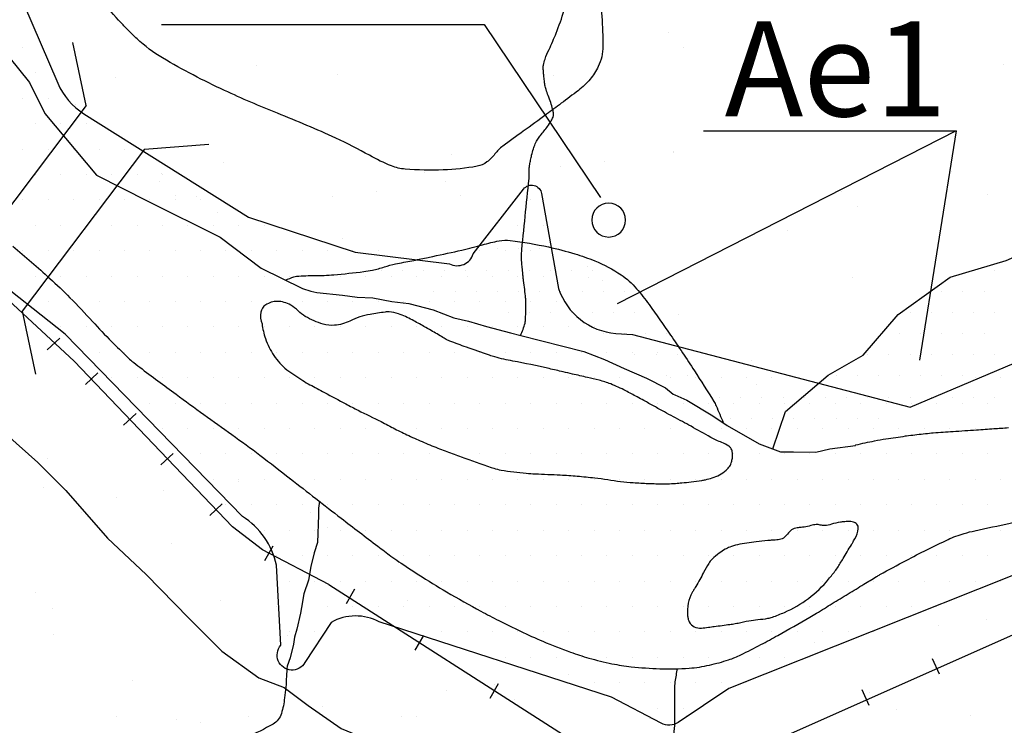
# Model space of a CAD drawing. Units: metres. Extents: x 248 to 1089, y -35862 to 8410.
# Drawn here: x 407 to 436, y 8240 to 8261 of the extents above; entities that cross this region are included whole.
import ezdxf
from ezdxf.enums import TextEntityAlignment as Align

# ---------------------------------------------------------------- set-up
doc = ezdxf.new("R2010")
doc.units = ezdxf.units.M
doc.header["$MEASUREMENT"] = 0
for name, color, linetype, lineweight in [('AFLUENTES', 1, 'Continuous', 0), ('ARINUN', 1, 'Continuous', 0), ('CAIXA', 1, 'Continuous', 0), ('COORDENADAS', 1, 'Continuous', 0), ('ESTR-FERRO', 1, 'Continuous', 0), ('FORMATO', 1, 'Continuous', 0), ('HACHURA', 1, 'Continuous', 0), ('MC', 1, 'Continuous', 0), ('PONTE', 1, 'Continuous', 0), ('RIODOCE', 1, 'Continuous', 0), ('RODOPAVI', 1, 'Continuous', 0), ('TX02', 1, 'Continuous', 0)]:
    doc.layers.add(name, color=color, linetype=linetype, lineweight=lineweight)
doc.styles.add('Style-WORKING', font='WORKING.shx')

msp = doc.modelspace()

# ---------------------------------------------------------------- linework, layer by layer
at = {"layer": 'AFLUENTES', "color": 4, "linetype": 'Continuous', "lineweight": -3, "flags": 128}
for points in [[(421.616, 8251.821, 0.050272), (421.755, 8252.183, 0.021782), (421.768, 8252.322), (421.768, 8252.322, 0.000845), (421.778, 8252.554, 0.009163), (421.778, 8252.575, 0.004898), (421.778, 8252.774, 0.009471), (421.774, 8252.876, 0.000685), (421.773, 8252.895, 0.005144), (421.773, 8252.898, 0.00903), (421.77, 8252.925, 0.000993), (421.742, 8253.176, 0.001207), (421.71, 8253.443, -0.002559), (421.695, 8253.569, -0.002156), (421.684, 8253.68, -0.001269), (421.665, 8253.87, -0.000966), (421.659, 8253.932, -0.001365), (421.655, 8253.975, -0.007137), (421.652, 8254.014, -0.003113), (421.648, 8254.101, -0.006688), (421.644, 8254.213), (421.644, 8254.213, -0.000333), (421.871, 8256.451), (421.871, 8256.451, -0.003721), (421.871, 8256.57, -0.005029), (421.873, 8256.658, -0.007313), (421.877, 8256.747, -0.013513), (421.882, 8256.795, -0.003726), (421.883, 8256.81, -0.002242), (421.887, 8256.834, -0.009852), (421.892, 8256.867, -0.002476), (421.917, 8256.999, -0.014989), (421.948, 8257.142, -0.011247), (422.001, 8257.329, -0.024949), (422.053, 8257.475, -0.041601), (422.095, 8257.557, -0.012197), (422.135, 8257.618, -0.006549), (422.214, 8257.728, -0.011839), (422.314, 8257.857, 0.011119), (422.42, 8257.994, 0.025296), (422.528, 8258.156, 0.041698), (422.579, 8258.262, 0.02325), (422.593, 8258.301, 0.050516), (422.596, 8258.32, 0.039032), (422.596, 8258.345, 0.021096), (422.59, 8258.391, 0.021918), (422.566, 8258.506, 0.013158), (422.512, 8258.695, 0.016403), (422.437, 8258.906, -0.020033), (422.378, 8259.08, -0.007524), (422.341, 8259.208, -0.031742), (422.335, 8259.239, -0.002873), (422.331, 8259.272, -0.003432), (422.327, 8259.298, -0.00125), (422.319, 8259.38, -0.001285), (422.311, 8259.459, -0.003351), (422.306, 8259.511, -0.001272), (422.294, 8259.649, -0.00902), (422.292, 8259.685, -0.005637), (422.29, 8259.742, -0.06264), (422.296, 8259.802, -0.02056), (422.345, 8259.979, -0.036742), (422.462, 8260.268, 0.021944), (422.672, 8260.746, 0.013814), (422.91, 8261.416, 0.05795)], [(415.681, 8246.931), (415.657, 8246.719), (415.657, 8246.517), (415.623, 8245.707), (415.522, 8245.404), (415.421, 8244.999), (415.353, 8244.594), (415.218, 8244.19), (415.151, 8243.785), (415.117, 8243.616), (415.016, 8243.144), (414.948, 8242.908), (414.915, 8242.706), (414.813, 8242.301), (414.727, 8242.056), (414.727, 8242.056, -0.001861), (414.704, 8241.749), (414.704, 8241.749, -0.032667), (414.65, 8241.122, -0.043569), (414.557, 8240.658, -0.195429), (414.309, 8240.345, -0.043714), (412.74, 8239.632, -0.103089)], [(424.628, 8238.391, -0.000003), (424.511, 8238.274)], [(426.249, 8241.985, 0.018113), (426.182, 8241.592, 0.033183), (426.167, 8241.374), (426.167, 8241.374), (426.167, 8240.861), (426.167, 8240.395), (426.167, 8240.395, -0.045037), (426.135, 8240.033, -0.102058)]]:
    msp.add_lwpolyline(points, format="xyb", dxfattribs=at)
at = {"layer": 'ARINUN', "color": 3, "linetype": 'Continuous', "lineweight": -3, "ltscale": 7, "flags": 128}
for points in [[(398.108, 8289.609), (400.211, 8285.903), (400.411, 8282.903), (399.811, 8275.203), (406.692, 8262.2), (407.95, 8259.268), (407.95, 8259.268, 0.152492), (408.725, 8258.362), (408.725, 8258.362), (413.585, 8255.313), (416.731, 8254.281)], [(416.731, 8254.281), (419.523, 8253.933), (419.523, 8253.933, 0.463159), (420.225, 8254.231), (420.225, 8254.231), (421.711, 8256.143), (421.711, 8256.143, -0.649567), (422.243, 8256.011), (422.243, 8256.011), (422.744, 8253.204), (422.744, 8253.204, 0.300785), (424.435, 8251.88), (424.435, 8251.88), (424.925, 8251.846)], [(436.184, 8244.745), (427.777, 8241.392), (426.28, 8240.395), (426.28, 8240.395, -0.274154), (425.771, 8240.368), (425.771, 8240.368), (424.303, 8241.138), (417.446, 8243.36), (417.446, 8243.36, 0.261296), (416.029, 8243.346), (416.029, 8243.346), (415.252, 8242.166), (415.252, 8242.166, -1.118822), (414.543, 8242.672), (414.543, 8242.672), (414.408, 8245.033), (414.408, 8245.033, 0.205528), (413.405, 8246.474), (413.405, 8246.474), (408.17, 8251.861), (405.846, 8253.685)]]:
    msp.add_lwpolyline(points, format="xyb", dxfattribs=at)
msp.add_lwpolyline([(424.925, 8251.846), (433.124, 8249.703), (440.997, 8253.034)], dxfattribs=at)
at = {"layer": 'CAIXA', "color": 7, "linetype": 'Continuous', "lineweight": -3}
msp.add_line((434.487, 8257.86), (433.407, 8251.089), dxfattribs=at)
for points in [[(411.017, 8261), (420.543, 8261), (423.98, 8255.897)], [(427.024, 8257.86), (434.487, 8257.86), (424.471, 8252.757)]]:
    msp.add_lwpolyline(points, dxfattribs=at)
at = {"layer": 'COORDENADAS', "color": 7, "linetype": 'Continuous', "lineweight": -3}
for p, q in [((407.641, 8251.4), (408.01, 8251.74)), ((408.767, 8250.372), (409.136, 8250.712)), ((409.893, 8249.174), (410.262, 8249.514)), ((410.995, 8247.999), (411.364, 8248.339)), ((412.44, 8246.507), (412.809, 8246.847)), ((414.065, 8245.175), (414.314, 8245.609)), ((416.48, 8243.901), (416.729, 8244.335)), ((418.51, 8242.528), (418.759, 8242.962)), ((433.995, 8241.819), (433.789, 8242.275)), ((420.719, 8241.114), (420.968, 8241.548)), ((431.918, 8240.898), (431.712, 8241.353))]:
    msp.add_line(p, q, dxfattribs=at)
msp.add_lwpolyline([(415.953, 8244.462), (413.998, 8245.494), (413.111, 8246.173), (408.431, 8251.059), (405.521, 8253.759), (403.234, 8256.564), (400.947, 8259.472), (400.115, 8261.342), (399.076, 8262.485), (398.296, 8264.666)], dxfattribs=at)
at = {"layer": 'ESTR-FERRO', "color": 7, "linetype": 'Continuous', "lineweight": -3}
msp.add_line((415.953, 8244.462), (422.993, 8239.955), dxfattribs=at)
at = {"layer": 'ESTR-FERRO', "color": 7, "linetype": 'Continuous', "lineweight": -3, "flags": 128}
msp.add_lwpolyline([(429.335, 8239.952), (447.634, 8248.077), (447.634, 8248.077, -0.097616), (451.465, 8249.876), (451.465, 8249.876), (455.737, 8250.297), (459.059, 8249.876), (459.059, 8249.876, -0.391774), (462.804, 8246.768), (462.804, 8246.768), (462.418, 8236.509), (463.678, 8230.131), (474.432, 8212.946)], format="xyb", dxfattribs=at)
at = {"layer": 'HACHURA', "color": 7, "linetype": 'Continuous', "lineweight": -3}
for p, q in [((425.984, 8260.755), (425.984, 8260.755)), ((426.445, 8260.332), (426.445, 8260.332)), ((435.9, 8259.808), (435.9, 8259.808)), ((413.835, 8259.776), (413.835, 8259.776)), ((416.208, 8259.512), (416.208, 8259.512)), ((409.664, 8259.429), (409.664, 8259.429)), ((422.603, 8259.481), (422.603, 8259.481)), ((408.465, 8258.646), (408.465, 8258.646)), ((426.133, 8257.252), (426.133, 8257.252)), ((426.137, 8257.236), (426.137, 8257.236)), ((412.836, 8256.925), (412.836, 8256.925)), ((419.589, 8257.168), (419.589, 8257.168)), ((424.105, 8256.969), (424.105, 8256.969)), ((411.005, 8256.605), (411.005, 8256.605)), ((418.79, 8256.619), (418.79, 8256.619)), ((422.804, 8256.798), (422.804, 8256.798)), ((434.361, 8256.648), (434.361, 8256.648)), ((410.953, 8256.366), (410.953, 8256.366)), ((419.408, 8256.351), (419.408, 8256.351)), ((417.376, 8256.083), (417.376, 8256.083)), ((431.108, 8256.059), (431.108, 8256.059)), ((411.414, 8255.944), (411.414, 8255.944)), ((412.059, 8255.934), (412.059, 8255.934)), ((416.074, 8255.912), (416.074, 8255.912)), ((419.844, 8255.948), (419.844, 8255.948)), ((435.415, 8255.976), (435.415, 8255.976)), ((412.679, 8255.465), (412.679, 8255.465)), ((431.569, 8255.637), (431.569, 8255.637)), ((429.513, 8254.908), (429.513, 8254.908)), ((416.366, 8254.695), (416.366, 8254.695)), ((420.312, 8254.375), (420.312, 8254.375)), ((420.938, 8254.375), (420.938, 8254.375)), ((421.562, 8254.375), (421.562, 8254.375)), ((422.188, 8254.375), (422.188, 8254.375)), ((417.5, 8253.75), (417.5, 8253.75)), ((418.125, 8253.75), (418.125, 8253.75)), ((418.75, 8253.75), (418.75, 8253.75)), ((419.375, 8253.75), (419.375, 8253.75)), ((420, 8253.75), (420, 8253.75)), ((420.625, 8253.75), (420.625, 8253.75)), ((421.25, 8253.75), (421.25, 8253.75)), ((421.875, 8253.75), (421.875, 8253.75)), ((422.5, 8253.75), (422.5, 8253.75)), ((423.125, 8253.75), (423.125, 8253.75)), ((423.593, 8253.865), (423.593, 8253.865)), ((423.75, 8253.75), (423.75, 8253.75)), ((435.625, 8253.75), (435.625, 8253.75)), ((423.639, 8253.53), (423.639, 8253.53)), ((424.053, 8253.443), (424.053, 8253.443)), ((431.425, 8253.544), (431.425, 8253.544)), ((419.062, 8253.125), (419.062, 8253.125)), ((419.688, 8253.125), (419.688, 8253.125)), ((420.312, 8253.125), (420.312, 8253.125)), ((420.938, 8253.125), (420.938, 8253.125)), ((421.562, 8253.125), (421.562, 8253.125)), ((422.188, 8253.125), (422.188, 8253.125)), ((422.812, 8253.125), (422.812, 8253.125)), ((423.438, 8253.125), (423.438, 8253.125)), ((424.062, 8253.125), (424.062, 8253.125)), ((424.688, 8253.125), (424.688, 8253.125)), ((434.062, 8253.125), (434.062, 8253.125)), ((434.688, 8253.125), (434.688, 8253.125)), ((435.312, 8253.125), (435.312, 8253.125)), ((421.25, 8252.5), (421.25, 8252.5)), ((421.875, 8252.5), (421.875, 8252.5)), ((422.5, 8252.5), (422.5, 8252.5)), ((423.125, 8252.5), (423.125, 8252.5)), ((423.75, 8252.5), (423.75, 8252.5)), ((424.375, 8252.5), (424.375, 8252.5)), ((425, 8252.5), (425, 8252.5)), ((426.29, 8252.435), (426.29, 8252.435)), ((433.125, 8252.5), (433.125, 8252.5)), ((433.75, 8252.5), (433.75, 8252.5)), ((434.375, 8252.5), (434.375, 8252.5)), ((435, 8252.5), (435, 8252.5)), ((435.625, 8252.5), (435.625, 8252.5)), ((424.062, 8251.875), (424.062, 8251.875)), ((424.688, 8251.875), (424.688, 8251.875)), ((425.312, 8251.875), (425.312, 8251.875)), ((425.938, 8251.875), (425.938, 8251.875)), ((432.812, 8251.875), (432.812, 8251.875)), ((433.438, 8251.875), (433.438, 8251.875)), ((434.062, 8251.875), (434.062, 8251.875)), ((434.688, 8251.875), (434.688, 8251.875)), ((435.312, 8251.875), (435.312, 8251.875)), ((425, 8251.25), (425, 8251.25)), ((425.625, 8251.25), (425.625, 8251.25)), ((426.25, 8251.25), (426.25, 8251.25)), ((428.442, 8251.067), (428.442, 8251.067)), ((431.875, 8251.25), (431.875, 8251.25)), ((432.5, 8251.25), (432.5, 8251.25)), ((433.125, 8251.25), (433.125, 8251.25)), ((433.75, 8251.25), (433.75, 8251.25)), ((434.375, 8251.25), (434.375, 8251.25)), ((435, 8251.25), (435, 8251.25)), ((435.625, 8251.25), (435.625, 8251.25)), ((425.938, 8250.625), (425.938, 8250.625)), ((426.562, 8250.625), (426.562, 8250.625)), ((430.938, 8250.625), (430.938, 8250.625)), ((431.562, 8250.625), (431.562, 8250.625)), ((432.188, 8250.625), (432.188, 8250.625)), ((432.812, 8250.625), (432.812, 8250.625)), ((433.438, 8250.625), (433.438, 8250.625)), ((434.062, 8250.625), (434.062, 8250.625)), ((434.688, 8250.625), (434.688, 8250.625)), ((435.312, 8250.625), (435.312, 8250.625)), ((428.594, 8250.373), (428.594, 8250.373)), ((427.5, 8250), (427.5, 8250)), ((428.125, 8250), (428.125, 8250)), ((428.75, 8250), (428.75, 8250)), ((429.375, 8250), (429.375, 8250)), ((430, 8250), (430, 8250)), ((430.625, 8250), (430.625, 8250)), ((431.25, 8250), (431.25, 8250)), ((431.875, 8250), (431.875, 8250)), ((432.5, 8250), (432.5, 8250)), ((433.125, 8250), (433.125, 8250)), ((433.75, 8250), (433.75, 8250)), ((434.375, 8250), (434.375, 8250)), ((435, 8250), (435, 8250)), ((435.625, 8250), (435.625, 8250)), ((427.812, 8249.375), (427.812, 8249.375)), ((428.438, 8249.375), (428.438, 8249.375)), ((429.062, 8249.375), (429.062, 8249.375)), ((429.688, 8249.375), (429.688, 8249.375)), ((430.312, 8249.375), (430.312, 8249.375)), ((430.938, 8249.375), (430.938, 8249.375)), ((431.562, 8249.375), (431.562, 8249.375)), ((432.188, 8249.375), (432.188, 8249.375)), ((407.645, 8248.201), (407.645, 8248.201)), ((407.519, 8247.329), (407.519, 8247.329)), ((413.277, 8247.517), (413.277, 8247.517)), ((409.676, 8247.043), (409.676, 8247.043)), ((411.082, 8247.228), (411.082, 8247.228)), ((408.657, 8246.603), (408.657, 8246.603)), ((415.421, 8246.598), (415.421, 8246.598)), ((415.919, 8246.142), (415.919, 8246.142)), ((411.296, 8245.67), (411.296, 8245.67)), ((407.305, 8244.228), (407.305, 8244.228)), ((412.756, 8243.992), (412.756, 8243.992)), ((418.268, 8243.989), (418.268, 8243.989)), ((407.802, 8243.772), (407.802, 8243.772)), ((433.969, 8243.25), (433.969, 8243.25)), ((435.375, 8243.435), (435.375, 8243.435)), ((407.815, 8242.999), (407.815, 8242.999)), ((414.722, 8242.966), (414.722, 8242.966)), ((430.302, 8242.768), (430.302, 8242.768)), ((423.034, 8241.811), (423.034, 8241.811)), ((410.151, 8241.62), (410.151, 8241.62)), ((420.839, 8241.522), (420.839, 8241.522)), ((420.955, 8241.527), (420.955, 8241.527)), ((419.434, 8241.337), (419.434, 8241.337)), ((431.918, 8241.288), (431.918, 8241.288)), ((421.453, 8241.071), (421.453, 8241.071)), ((415.766, 8240.854), (415.766, 8240.854)), ((426.515, 8240.598), (426.515, 8240.598)), ((432.733, 8240.787), (432.733, 8240.787)), ((434.924, 8240.613), (434.924, 8240.613)), ((409.699, 8240.568), (409.699, 8240.568)), ((411.466, 8240.467), (411.466, 8240.467)), ((412.166, 8240.38), (412.166, 8240.38)), ((413.571, 8240.565), (413.571, 8240.565)), ((418.107, 8240.583), (418.107, 8240.583)), ((418.534, 8240.557), (418.534, 8240.557)), ((425.44, 8240.524), (425.44, 8240.524))]:
    msp.add_line(p, q, dxfattribs=at)
at = {"layer": 'MC', "color": 7, "linetype": 'Continuous', "lineweight": -3}
msp.add_lwpolyline([(429.073, 8248.47), (429.444, 8249.571), (430.705, 8250.646), (431.742, 8251.237), (432.774, 8252.437), (434.314, 8253.539), (435.961, 8254.033), (437.605, 8254.755), (439.887, 8255.101), (442.092, 8255.522), (443.508, 8256.319), (445.681, 8257.679), (447.274, 8258.579), (448.921, 8258.996), (451.206, 8258.911), (453.162, 8258.645), (454.864, 8258.378), (456.668, 8258.06), (458.574, 8257.769), (460.14, 8256.61)], dxfattribs=at)
at = {"layer": 'MC', "color": 7, "linetype": 'Continuous', "lineweight": -3, "ltscale": 7, "flags": 128}
msp.add_lwpolyline([(423.724, 8255.227, 1), (424.724, 8255.227, 1), (423.724, 8255.227)], format="xyb", close=True, dxfattribs=at)
at = {"layer": 'MC', "color": 7, "linetype": 'Continuous', "lineweight": -3, "flags": 128}
msp.add_lwpolyline([(414.675, 8253.455, -0.016853), (414.928, 8253.549, -0.056441), (415.007, 8253.566, -0.026738), (415.545, 8253.589, 0.025809), (416.102, 8253.611, 0.006759), (416.99, 8253.706, 0.023509), (417.243, 8253.748, 0.024453), (417.598, 8253.843, -0.026354), (417.928, 8253.931, -0.004503), (418.41, 8254.027, 0.005039), (418.841, 8254.113, 0.001503), (419.027, 8254.153), (419.027, 8254.153, 0.000325), (419.89, 8254.341), (419.89, 8254.341, 0.016563), (420.496, 8254.495, -0.020506), (420.986, 8254.615, -0.081108), (421.318, 8254.627, -0.023382), (422.446, 8254.432, -0.018374), (423.224, 8254.23, -0.023541), (423.815, 8254.022, -0.050612), (424.589, 8253.612, -0.072144), (425.048, 8253.201, -0.015491), (425.416, 8252.73, -0.008412), (426.052, 8251.833, -0.005481), (426.755, 8250.779, -0.006467), (427.329, 8249.871), (427.329, 8249.871, -0.034233), (427.397, 8249.743, -0.009203), (427.606, 8249.244)], format="xyb", dxfattribs=at)
at = {"layer": 'PONTE', "color": 3, "linetype": 'Continuous', "lineweight": -3, "ltscale": 7}
for p, q in [((408.786, 8258.609), (408.392, 8260.474)), ((408.786, 8258.609), (404.909, 8253.463)), ((410.508, 8257.319), (406.901, 8252.541)), ((410.508, 8257.319), (412.409, 8257.464)), ((406.901, 8252.541), (407.296, 8250.676))]:
    msp.add_line(p, q, dxfattribs=at)
at = {"layer": 'RIODOCE', "color": 4, "linetype": 'Continuous', "lineweight": -3, "flags": 128}
for points in [[(465.637, 8254.09, -0.000001), (465.957, 8253.46)], [(406.503, 8260.045), (407.112, 8259.284), (407.569, 8258.372), (409.091, 8256.548), (410.613, 8255.788), (412.744, 8254.723), (413.962, 8253.811), (415.179, 8253.203), (415.428, 8253.129), (415.599, 8253.093), (416.364, 8253.01), (416.796, 8252.955), (417.255, 8252.926), (417.815, 8252.819), (418.325, 8252.763), (419.037, 8252.579), (419.647, 8252.344), (420.079, 8252.238), (420.613, 8252.081), (421.325, 8251.896), (421.63, 8251.817), (423.488, 8251.342), (424.097, 8251.108), (424.681, 8250.848), (425.342, 8250.561), (425.9, 8250.276), (426.125, 8250.09), (426.179, 8250.07), (426.534, 8249.914), (427.295, 8249.449), (427.726, 8249.164), (428.665, 8248.621), (429.3, 8248.386), (429.453, 8248.385), (429.682, 8248.383), (430.345, 8248.377), (430.754, 8248.476), (431.51, 8248.572), (431.51, 8248.572, 0.001879), (431.526, 8248.588), (431.526, 8248.588), (431.526, 8248.588), (431.526, 8248.588, -0.007966), (432.075, 8248.708, -0.013084), (432.413, 8248.767), (432.413, 8248.767, -0.000289), (432.99, 8248.852), (432.99, 8248.852, -0.005373), (433.021, 8248.857, -0.002773), (433.515, 8248.916), (433.515, 8248.916, -0.00556), (433.761, 8248.941, -0.000125), (433.785, 8248.943), (433.785, 8248.943, -0.005308), (433.786, 8248.943, -0.000311), (433.81, 8248.945), (433.81, 8248.945, -0.000013), (434.396, 8248.985), (434.395, 8248.985, -0.000001), (434.743, 8249.009), (434.741, 8249.009, 0.000012), (435.087, 8249.033), (435.087, 8249.033, 0.000099), (435.601, 8249.068), (435.601, 8249.068, 0.000119), (436.03, 8249.098)], [(467.097, 8229.506, 0.000005), (468.726, 8227.125)], [(406.625, 8254.457, -0.008251), (407.717, 8253.504, -0.014516), (408.312, 8252.935, -0.01039), (408.975, 8252.235, 0.012194), (409.541, 8251.64, 0.004794), (410.008, 8251.183, 0.017555), (410.141, 8251.064, 0.01268), (410.373, 8250.88, 0.002815), (411.446, 8250.083), (411.446, 8250.083, 0.004077), (413.095, 8248.892, -0.00807), (413.923, 8248.284), (413.923, 8248.284, -0.003929), (414.821, 8247.59), (414.821, 8247.59, 0.002349), (416.32, 8246.426), (416.32, 8246.426, 0.001058), (417.404, 8245.596), (417.404, 8245.596, 0.002968), (417.793, 8245.303, 0.012453), (418.021, 8245.141, 0.004934), (418.612, 8244.754, 0.010339), (419.437, 8244.249, 0.008593), (420.452, 8243.679, 0.006346), (420.977, 8243.404, 0.005251), (421.619, 8243.087, 0.013129), (422.28, 8242.791, 0.010845), (423.095, 8242.471, 0.019755), (423.64, 8242.295, 0.016143), (424.32, 8242.128, 0.02612), (424.891, 8242.038, 0.017829), (425.736, 8241.98, 0.026441), (426.599, 8241.997, 0.037583), (427.201, 8242.087, 0.023441), (427.764, 8242.243, 0.034751), (428.129, 8242.391, 0.006861), (428.722, 8242.692, 0.008091), (429.216, 8242.962), (429.216, 8242.962, 0.001426), (430.16, 8243.501), (430.16, 8243.501, 0.006654), (430.361, 8243.619), (430.361, 8243.619, 0.000287), (430.827, 8243.905), (430.827, 8243.905, -0.000186), (431.294, 8244.19, -0.000155), (431.764, 8244.477), (431.764, 8244.477, -0.000196), (432.134, 8244.702), (432.134, 8244.702, -0.012396), (432.236, 8244.761, -0.001651), (433.008, 8245.177), (433.008, 8245.177, -0.013812), (434.246, 8245.795, -0.03747), (434.724, 8245.975, -0.018317), (435.035, 8246.054), (435.035, 8246.054, -0.00275), (437.127, 8246.493, -0.008472)], [(436.376, 8249.124, 0.000006), (436.707, 8249.15)]]:
    msp.add_lwpolyline(points, format="xyb", dxfattribs=at)
for points in [[(427.239, 8248.812, -0.002276), (426.656, 8249.137), (426.656, 8249.137, 0.005213), (426.401, 8249.278), (426.401, 8249.278, 0.00116), (426.135, 8249.42), (426.135, 8249.42, -0.003564), (425.869, 8249.563, -0.003391), (425.564, 8249.731), (425.564, 8249.731, 0.000864), (425.26, 8249.899), (425.26, 8249.899, 0.003046), (425.063, 8250.006, 0.001789), (424.727, 8250.184, 0.026512), (424.284, 8250.388, 0.035798), (423.939, 8250.497), (423.939, 8250.497, 0.00103), (423.599, 8250.578), (423.599, 8250.578, 0.000783), (423.15, 8250.682), (423.15, 8250.682, 0.00007), (422.877, 8250.746), (422.877, 8250.746, 0.000047), (422.463, 8250.841), (422.463, 8250.841, 0.011262), (421.392, 8251.063, -0.022581), (420.86, 8251.186, -0.014502), (420.7, 8251.236, -0.003379), (420.021, 8251.474, -0.003376), (419.532, 8251.653, -0.023374), (419.462, 8251.683, -0.028457), (419.328, 8251.758, 0.010771), (418.98, 8251.967, 0.003405), (418.766, 8252.089, 0.002135), (418.422, 8252.278, 0.04229), (418.017, 8252.457, 0.06542), (417.736, 8252.513, 0.049032), (417.621, 8252.51, 0.012403), (417.175, 8252.442, 0.071078), (416.581, 8252.246, -0.09449), (416.127, 8252.119, -0.094828), (415.79, 8252.155, -0.055525), (415.262, 8252.382, -0.071167), (415.051, 8252.545, 0.068379), (414.831, 8252.717, 0.130488), (414.436, 8252.826, 0.150302), (414.092, 8252.723, 0.201201), (413.949, 8252.507, 0.148069), (413.985, 8252.163), (413.985, 8252.163), (413.985, 8252.163), (413.985, 8252.163, 0.026586), (414.023, 8251.944, 0.026586), (414.084, 8251.729, 0.067496), (414.336, 8251.225, 0.067496), (414.713, 8250.806), (414.713, 8250.806), (414.713, 8250.806), (414.713, 8250.806, 0.007985), (415.19, 8250.489, 0.019044), (415.398, 8250.367), (415.398, 8250.367, 0.00081), (415.826, 8250.137), (415.826, 8250.137, 0.000546), (416.463, 8249.797), (416.463, 8249.797, 0.006622), (416.822, 8249.612, 0.003515), (417.504, 8249.278), (417.504, 8249.278), (417.504, 8249.278), (417.504, 8249.278, 0.008236), (417.907, 8249.064, 0.008236), (418.316, 8248.863, 0.008978), (418.77, 8248.66, 0.008978), (419.231, 8248.473), (419.231, 8248.473), (419.231, 8248.473), (419.231, 8248.473, 0.001586), (419.656, 8248.314, 0.00322), (419.866, 8248.238), (419.866, 8248.238, 0.000763), (420.756, 8247.923), (420.756, 8247.923, 0.009001), (420.832, 8247.898, 0.030367), (421.044, 8247.846, 0.017621), (421.417, 8247.791, 0.005471), (421.786, 8247.754, 0.007528), (422.054, 8247.735, 0.007625), (422.424, 8247.719, -0.007323), (422.793, 8247.703, -0.006436), (423.296, 8247.667, -0.006245), (423.812, 8247.617, -0.016357), (424.194, 8247.563, 0.016341), (424.576, 8247.509, 0.009364), (424.946, 8247.476, 0.00781), (425.391, 8247.451, 0.007795), (425.85, 8247.44, 0.015599), (426.08, 8247.445, 0.005188), (426.196, 8247.452, 0.003173), (426.386, 8247.468, 0.008467), (426.655, 8247.496, 0.00715), (426.973, 8247.539, 0.021673), (427.083, 8247.561, 0.011885), (427.279, 8247.613, 0.055023), (427.497, 8247.704, 0.055216), (427.689, 8247.839, 0.035772), (427.777, 8247.929, 0.060728), (427.818, 8247.991, 0.043484), (427.843, 8248.055, 0.025765), (427.871, 8248.169, 0.043844), (427.883, 8248.3, 0.058557), (427.873, 8248.398, 0.088742), (427.833, 8248.491, 0.103012), (427.772, 8248.552, 0.052406), (427.566, 8248.658, -0.033467), (427.239, 8248.812)], [(429.227, 8245.786, -0.010775), (429.062, 8245.774, 0.012585), (428.921, 8245.763, 0.003524), (428.579, 8245.726, 0.004442), (428.308, 8245.692, 0.025719), (428.033, 8245.641, 0.02915), (427.797, 8245.569, 0.041656), (427.664, 8245.507, 0.029215), (427.49, 8245.393, 0.035139), (427.276, 8245.211, 0.064199), (427.181, 8245.09, 0.009004), (427.028, 8244.821, -0.005833), (426.793, 8244.405, -0.001437), (426.741, 8244.316, 0.0013), (426.689, 8244.228, 0.083552), (426.574, 8243.918, 0.072804), (426.556, 8243.54, 0.042703), (426.575, 8243.438, 0.053621), (426.605, 8243.361, 0.154863), (426.751, 8243.218, 0.148422), (426.961, 8243.18, 0.001703), (427.168, 8243.205, 0.002008), (427.344, 8243.228), (427.344, 8243.228, 0.000329), (427.805, 8243.289), (427.805, 8243.289, 0.002038), (427.88, 8243.3, 0.021729), (428.045, 8243.33, -0.01114), (428.365, 8243.397, -0.026962), (428.63, 8243.432, 0.024156), (428.926, 8243.469, 0.042979), (429.059, 8243.504, 0.015477), (429.412, 8243.643, 0.059558), (430.125, 8244.056, 0.0595), (430.721, 8244.626, 0.006133), (430.934, 8244.892, 0.027043), (430.979, 8244.955, 0.003149), (431.148, 8245.233, 0.002154), (431.392, 8245.64), (431.392, 8245.64, 0.001798), (431.423, 8245.692, 0.000734), (431.496, 8245.818), (431.496, 8245.818, 0.100107), (431.596, 8246.115, 0.22855), (431.551, 8246.251, 0.125067), (431.452, 8246.311, 0.092249), (431.296, 8246.329, 0.00854), (431.171, 8246.319, 0.010271), (431.067, 8246.306, 0.039601), (430.802, 8246.246, -0.05409), (430.607, 8246.208, -0.100715), (430.475, 8246.223, 0.108231), (430.352, 8246.236, 0.038162), (430.199, 8246.206, -0.028417), (429.995, 8246.162, -0.017043), (429.905, 8246.151, 0.013343), (429.791, 8246.138, 0.218305), (429.504, 8245.955, -0.23006), (429.227, 8245.786)]]:
    msp.add_lwpolyline(points, format="xyb", close=True, dxfattribs=at)
at = {"layer": 'RODOPAVI', "color": 5, "linetype": 'Continuous', "lineweight": -3, "flags": 128}
msp.add_lwpolyline([(423.915, 8262.105, -0.039685), (424.054, 8260.36, -0.113791), (423.915, 8259.758, -0.060557), (423.673, 8259.384, -0.05655), (423.328, 8259.054, -0.001646), (422.824, 8258.674, -0.001914), (422.388, 8258.35, -0.003767), (421.7, 8257.851), (421.7, 8257.851, 0.004287), (421.097, 8257.411), (421.097, 8257.411, 0.072911), (420.864, 8257.18, -0.071035), (420.627, 8256.942, -0.11685), (420.337, 8256.815, -0.036198), (419.335, 8256.707, -0.02793), (418.212, 8256.731, -0.076021), (417.808, 8256.825, -0.034337), (417.155, 8257.139, 0.02238), (416.164, 8257.646, 0.012276), (414.442, 8258.381, -0.013478), (412.876, 8259.054, -0.025141), (411.047, 8260.013, -0.055141), (410.292, 8260.58, -0.007824), (410.05, 8260.814, -0.008069), (409.822, 8261.049, -0.022718), (409.25, 8261.717, 0.017851)], format="xyb", dxfattribs=at)
msp.add_lwpolyline([(406.451, 8248.89), (407.367, 8248.067), (408.194, 8247.24), (409.416, 8245.833), (410.559, 8244.767), (411.82, 8243.474), (412.796, 8242.499), (413.887, 8241.707), (414.634, 8241.427), (415.347, 8240.892), (416.32, 8240.212), (417.968, 8239.534), (419.38, 8239.158), (420.38, 8238.795), (421.767, 8238.149), (422.832, 8237.617), (423.904, 8236.269), (425.515, 8233.881), (425.785, 8233.124), (425.744, 8232.094), (424.56, 8228.011)], dxfattribs=at)
at = {"layer": 'TX02', "color": 7, "linetype": 'Continuous', "lineweight": -3}
for p, q in [((406.919, 8260.32), (406.919, 8260.32)), ((407.294, 8259.57), (407.294, 8259.57)), ((406.919, 8258.82), (406.919, 8258.82)), ((407.669, 8258.82), (407.669, 8258.82)), ((407.294, 8258.07), (407.294, 8258.07)), ((408.044, 8258.07), (408.044, 8258.07)), ((408.794, 8258.07), (408.794, 8258.07)), ((406.919, 8257.32), (406.919, 8257.32)), ((407.669, 8257.32), (407.669, 8257.32)), ((408.419, 8257.32), (408.419, 8257.32)), ((409.169, 8257.32), (409.169, 8257.32)), ((409.919, 8257.32), (409.919, 8257.32)), ((407.294, 8256.57), (407.294, 8256.57)), ((408.044, 8256.57), (408.044, 8256.57)), ((408.794, 8256.57), (408.794, 8256.57)), ((409.544, 8256.57), (409.544, 8256.57)), ((410.294, 8256.57), (410.294, 8256.57)), ((411.044, 8256.57), (411.044, 8256.57)), ((406.919, 8255.82), (406.919, 8255.82)), ((407.669, 8255.82), (407.669, 8255.82)), ((408.419, 8255.82), (408.419, 8255.82)), ((409.169, 8255.82), (409.169, 8255.82)), ((409.919, 8255.82), (409.919, 8255.82)), ((410.669, 8255.82), (410.669, 8255.82)), ((411.419, 8255.82), (411.419, 8255.82)), ((412.169, 8255.82), (412.169, 8255.82)), ((421.919, 8255.82), (421.919, 8255.82)), ((407.294, 8255.07), (407.294, 8255.07)), ((408.044, 8255.07), (408.044, 8255.07)), ((408.794, 8255.07), (408.794, 8255.07)), ((409.544, 8255.07), (409.544, 8255.07)), ((410.294, 8255.07), (410.294, 8255.07)), ((411.044, 8255.07), (411.044, 8255.07)), ((411.794, 8255.07), (411.794, 8255.07)), ((412.544, 8255.07), (412.544, 8255.07)), ((413.294, 8255.07), (413.294, 8255.07)), ((414.044, 8255.07), (414.044, 8255.07)), ((421.544, 8255.07), (421.544, 8255.07)), ((422.294, 8255.07), (422.294, 8255.07)), ((406.919, 8254.32), (406.919, 8254.32)), ((407.669, 8254.32), (407.669, 8254.32)), ((408.419, 8254.32), (408.419, 8254.32)), ((409.169, 8254.32), (409.169, 8254.32)), ((409.919, 8254.32), (409.919, 8254.32)), ((410.669, 8254.32), (410.669, 8254.32)), ((411.419, 8254.32), (411.419, 8254.32)), ((412.169, 8254.32), (412.169, 8254.32)), ((412.919, 8254.32), (412.919, 8254.32)), ((413.669, 8254.32), (413.669, 8254.32)), ((414.419, 8254.32), (414.419, 8254.32)), ((415.169, 8254.32), (415.169, 8254.32)), ((415.919, 8254.32), (415.919, 8254.32)), ((416.669, 8254.32), (416.669, 8254.32)), ((417.419, 8254.32), (417.419, 8254.32)), ((420.419, 8254.32), (420.419, 8254.32)), ((421.169, 8254.32), (421.169, 8254.32)), ((421.919, 8254.32), (421.919, 8254.32)), ((407.294, 8253.57), (407.294, 8253.57)), ((408.044, 8253.57), (408.044, 8253.57)), ((408.794, 8253.57), (408.794, 8253.57)), ((409.544, 8253.57), (409.544, 8253.57)), ((410.294, 8253.57), (410.294, 8253.57)), ((411.044, 8253.57), (411.044, 8253.57)), ((411.794, 8253.57), (411.794, 8253.57)), ((412.544, 8253.57), (412.544, 8253.57)), ((413.294, 8253.57), (413.294, 8253.57)), ((414.044, 8253.57), (414.044, 8253.57)), ((414.794, 8253.57), (414.794, 8253.57)), ((415.544, 8253.57), (415.544, 8253.57)), ((416.294, 8253.57), (416.294, 8253.57)), ((417.044, 8253.57), (417.044, 8253.57)), ((417.794, 8253.57), (417.794, 8253.57)), ((418.544, 8253.57), (418.544, 8253.57)), ((419.294, 8253.57), (419.294, 8253.57)), ((420.044, 8253.57), (420.044, 8253.57)), ((420.794, 8253.57), (420.794, 8253.57)), ((421.544, 8253.57), (421.544, 8253.57)), ((422.294, 8253.57), (422.294, 8253.57)), ((407.669, 8252.82), (407.669, 8252.82)), ((408.419, 8252.82), (408.419, 8252.82)), ((409.169, 8252.82), (409.169, 8252.82)), ((409.919, 8252.82), (409.919, 8252.82)), ((410.669, 8252.82), (410.669, 8252.82)), ((411.419, 8252.82), (411.419, 8252.82)), ((412.169, 8252.82), (412.169, 8252.82)), ((412.919, 8252.82), (412.919, 8252.82)), ((413.669, 8252.82), (413.669, 8252.82)), ((414.419, 8252.82), (414.419, 8252.82)), ((415.169, 8252.82), (415.169, 8252.82)), ((415.919, 8252.82), (415.919, 8252.82)), ((416.669, 8252.82), (416.669, 8252.82)), ((417.419, 8252.82), (417.419, 8252.82)), ((418.169, 8252.82), (418.169, 8252.82)), ((418.919, 8252.82), (418.919, 8252.82)), ((419.669, 8252.82), (419.669, 8252.82)), ((420.419, 8252.82), (420.419, 8252.82)), ((421.169, 8252.82), (421.169, 8252.82)), ((421.919, 8252.82), (421.919, 8252.82)), ((422.669, 8252.82), (422.669, 8252.82)), ((408.044, 8252.07), (408.044, 8252.07)), ((408.794, 8252.07), (408.794, 8252.07)), ((409.544, 8252.07), (409.544, 8252.07)), ((410.294, 8252.07), (410.294, 8252.07)), ((411.044, 8252.07), (411.044, 8252.07)), ((411.794, 8252.07), (411.794, 8252.07)), ((412.544, 8252.07), (412.544, 8252.07)), ((413.294, 8252.07), (413.294, 8252.07)), ((414.044, 8252.07), (414.044, 8252.07)), ((414.794, 8252.07), (414.794, 8252.07)), ((415.544, 8252.07), (415.544, 8252.07)), ((416.294, 8252.07), (416.294, 8252.07)), ((417.044, 8252.07), (417.044, 8252.07)), ((417.794, 8252.07), (417.794, 8252.07)), ((418.544, 8252.07), (418.544, 8252.07)), ((419.294, 8252.07), (419.294, 8252.07)), ((420.044, 8252.07), (420.044, 8252.07)), ((420.794, 8252.07), (420.794, 8252.07)), ((421.544, 8252.07), (421.544, 8252.07)), ((422.294, 8252.07), (422.294, 8252.07)), ((423.044, 8252.07), (423.044, 8252.07)), ((423.794, 8252.07), (423.794, 8252.07)), ((409.169, 8251.32), (409.169, 8251.32)), ((409.919, 8251.32), (409.919, 8251.32)), ((410.669, 8251.32), (410.669, 8251.32)), ((411.419, 8251.32), (411.419, 8251.32)), ((412.169, 8251.32), (412.169, 8251.32)), ((412.919, 8251.32), (412.919, 8251.32)), ((413.669, 8251.32), (413.669, 8251.32)), ((414.419, 8251.32), (414.419, 8251.32)), ((415.169, 8251.32), (415.169, 8251.32)), ((415.919, 8251.32), (415.919, 8251.32)), ((416.669, 8251.32), (416.669, 8251.32)), ((417.419, 8251.32), (417.419, 8251.32)), ((418.169, 8251.32), (418.169, 8251.32)), ((418.919, 8251.32), (418.919, 8251.32)), ((419.669, 8251.32), (419.669, 8251.32)), ((420.419, 8251.32), (420.419, 8251.32)), ((421.169, 8251.32), (421.169, 8251.32)), ((421.919, 8251.32), (421.919, 8251.32)), ((422.669, 8251.32), (422.669, 8251.32)), ((423.419, 8251.32), (423.419, 8251.32)), ((424.169, 8251.32), (424.169, 8251.32)), ((424.919, 8251.32), (424.919, 8251.32)), ((425.669, 8251.32), (425.669, 8251.32)), ((426.419, 8251.32), (426.419, 8251.32)), ((409.544, 8250.57), (409.544, 8250.57)), ((410.294, 8250.57), (410.294, 8250.57)), ((411.044, 8250.57), (411.044, 8250.57)), ((411.794, 8250.57), (411.794, 8250.57)), ((412.544, 8250.57), (412.544, 8250.57)), ((413.294, 8250.57), (413.294, 8250.57)), ((414.044, 8250.57), (414.044, 8250.57)), ((414.794, 8250.57), (414.794, 8250.57)), ((415.544, 8250.57), (415.544, 8250.57)), ((416.294, 8250.57), (416.294, 8250.57)), ((417.044, 8250.57), (417.044, 8250.57)), ((417.794, 8250.57), (417.794, 8250.57)), ((418.544, 8250.57), (418.544, 8250.57)), ((419.294, 8250.57), (419.294, 8250.57)), ((420.044, 8250.57), (420.044, 8250.57)), ((420.794, 8250.57), (420.794, 8250.57)), ((421.544, 8250.57), (421.544, 8250.57)), ((422.294, 8250.57), (422.294, 8250.57)), ((423.044, 8250.57), (423.044, 8250.57)), ((423.794, 8250.57), (423.794, 8250.57)), ((424.544, 8250.57), (424.544, 8250.57)), ((425.294, 8250.57), (425.294, 8250.57)), ((426.044, 8250.57), (426.044, 8250.57)), ((426.794, 8250.57), (426.794, 8250.57)), ((427.544, 8250.57), (427.544, 8250.57)), ((428.294, 8250.57), (428.294, 8250.57)), ((429.044, 8250.57), (429.044, 8250.57)), ((429.794, 8250.57), (429.794, 8250.57)), ((435.044, 8250.57), (435.044, 8250.57)), ((435.794, 8250.57), (435.794, 8250.57)), ((410.669, 8249.82), (410.669, 8249.82)), ((411.419, 8249.82), (411.419, 8249.82)), ((412.169, 8249.82), (412.169, 8249.82)), ((412.919, 8249.82), (412.919, 8249.82)), ((413.669, 8249.82), (413.669, 8249.82)), ((414.419, 8249.82), (414.419, 8249.82)), ((415.169, 8249.82), (415.169, 8249.82)), ((415.919, 8249.82), (415.919, 8249.82)), ((416.669, 8249.82), (416.669, 8249.82)), ((417.419, 8249.82), (417.419, 8249.82)), ((418.169, 8249.82), (418.169, 8249.82)), ((418.919, 8249.82), (418.919, 8249.82)), ((419.669, 8249.82), (419.669, 8249.82)), ((420.419, 8249.82), (420.419, 8249.82)), ((421.169, 8249.82), (421.169, 8249.82)), ((421.919, 8249.82), (421.919, 8249.82)), ((422.669, 8249.82), (422.669, 8249.82)), ((423.419, 8249.82), (423.419, 8249.82)), ((424.169, 8249.82), (424.169, 8249.82)), ((424.919, 8249.82), (424.919, 8249.82)), ((425.669, 8249.82), (425.669, 8249.82)), ((426.419, 8249.82), (426.419, 8249.82)), ((427.169, 8249.82), (427.169, 8249.82)), ((427.919, 8249.82), (427.919, 8249.82)), ((428.669, 8249.82), (428.669, 8249.82)), ((429.419, 8249.82), (429.419, 8249.82)), ((430.169, 8249.82), (430.169, 8249.82)), ((430.919, 8249.82), (430.919, 8249.82)), ((431.669, 8249.82), (431.669, 8249.82)), ((432.419, 8249.82), (432.419, 8249.82)), ((433.169, 8249.82), (433.169, 8249.82)), ((433.919, 8249.82), (433.919, 8249.82)), ((434.669, 8249.82), (434.669, 8249.82)), ((435.419, 8249.82), (435.419, 8249.82)), ((411.044, 8249.07), (411.044, 8249.07)), ((411.794, 8249.07), (411.794, 8249.07)), ((412.544, 8249.07), (412.544, 8249.07)), ((413.294, 8249.07), (413.294, 8249.07)), ((414.044, 8249.07), (414.044, 8249.07)), ((414.794, 8249.07), (414.794, 8249.07)), ((415.544, 8249.07), (415.544, 8249.07)), ((416.294, 8249.07), (416.294, 8249.07)), ((417.044, 8249.07), (417.044, 8249.07)), ((417.794, 8249.07), (417.794, 8249.07)), ((418.544, 8249.07), (418.544, 8249.07)), ((419.294, 8249.07), (419.294, 8249.07)), ((420.044, 8249.07), (420.044, 8249.07)), ((420.794, 8249.07), (420.794, 8249.07)), ((421.544, 8249.07), (421.544, 8249.07)), ((422.294, 8249.07), (422.294, 8249.07)), ((423.044, 8249.07), (423.044, 8249.07)), ((423.794, 8249.07), (423.794, 8249.07)), ((424.544, 8249.07), (424.544, 8249.07)), ((425.294, 8249.07), (425.294, 8249.07)), ((426.044, 8249.07), (426.044, 8249.07)), ((426.794, 8249.07), (426.794, 8249.07)), ((427.544, 8249.07), (427.544, 8249.07)), ((428.294, 8249.07), (428.294, 8249.07)), ((429.044, 8249.07), (429.044, 8249.07)), ((429.794, 8249.07), (429.794, 8249.07)), ((430.544, 8249.07), (430.544, 8249.07)), ((431.294, 8249.07), (431.294, 8249.07)), ((432.044, 8249.07), (432.044, 8249.07)), ((432.794, 8249.07), (432.794, 8249.07)), ((433.544, 8249.07), (433.544, 8249.07)), ((434.294, 8249.07), (434.294, 8249.07)), ((435.044, 8249.07), (435.044, 8249.07)), ((435.794, 8249.07), (435.794, 8249.07)), ((412.169, 8248.32), (412.169, 8248.32)), ((412.919, 8248.32), (412.919, 8248.32)), ((413.669, 8248.32), (413.669, 8248.32)), ((414.419, 8248.32), (414.419, 8248.32)), ((415.169, 8248.32), (415.169, 8248.32)), ((415.919, 8248.32), (415.919, 8248.32)), ((416.669, 8248.32), (416.669, 8248.32)), ((417.419, 8248.32), (417.419, 8248.32)), ((418.169, 8248.32), (418.169, 8248.32)), ((418.919, 8248.32), (418.919, 8248.32)), ((419.669, 8248.32), (419.669, 8248.32)), ((420.419, 8248.32), (420.419, 8248.32)), ((421.169, 8248.32), (421.169, 8248.32)), ((421.919, 8248.32), (421.919, 8248.32)), ((422.669, 8248.32), (422.669, 8248.32)), ((423.419, 8248.32), (423.419, 8248.32)), ((424.169, 8248.32), (424.169, 8248.32)), ((424.919, 8248.32), (424.919, 8248.32)), ((425.669, 8248.32), (425.669, 8248.32)), ((426.419, 8248.32), (426.419, 8248.32)), ((427.169, 8248.32), (427.169, 8248.32)), ((427.919, 8248.32), (427.919, 8248.32)), ((428.669, 8248.32), (428.669, 8248.32)), ((429.419, 8248.32), (429.419, 8248.32)), ((430.169, 8248.32), (430.169, 8248.32)), ((430.919, 8248.32), (430.919, 8248.32)), ((431.669, 8248.32), (431.669, 8248.32)), ((432.419, 8248.32), (432.419, 8248.32)), ((433.169, 8248.32), (433.169, 8248.32)), ((433.919, 8248.32), (433.919, 8248.32)), ((434.669, 8248.32), (434.669, 8248.32)), ((435.419, 8248.32), (435.419, 8248.32)), ((412.544, 8247.57), (412.544, 8247.57)), ((413.294, 8247.57), (413.294, 8247.57)), ((414.044, 8247.57), (414.044, 8247.57)), ((414.794, 8247.57), (414.794, 8247.57)), ((415.544, 8247.57), (415.544, 8247.57)), ((416.294, 8247.57), (416.294, 8247.57)), ((417.044, 8247.57), (417.044, 8247.57)), ((417.794, 8247.57), (417.794, 8247.57)), ((418.544, 8247.57), (418.544, 8247.57)), ((419.294, 8247.57), (419.294, 8247.57)), ((420.044, 8247.57), (420.044, 8247.57)), ((420.794, 8247.57), (420.794, 8247.57)), ((421.544, 8247.57), (421.544, 8247.57)), ((422.294, 8247.57), (422.294, 8247.57)), ((423.044, 8247.57), (423.044, 8247.57)), ((423.794, 8247.57), (423.794, 8247.57)), ((424.544, 8247.57), (424.544, 8247.57)), ((425.294, 8247.57), (425.294, 8247.57)), ((426.044, 8247.57), (426.044, 8247.57)), ((426.794, 8247.57), (426.794, 8247.57)), ((427.544, 8247.57), (427.544, 8247.57)), ((428.294, 8247.57), (428.294, 8247.57)), ((429.044, 8247.57), (429.044, 8247.57)), ((429.794, 8247.57), (429.794, 8247.57)), ((430.544, 8247.57), (430.544, 8247.57)), ((431.294, 8247.57), (431.294, 8247.57)), ((432.044, 8247.57), (432.044, 8247.57)), ((432.794, 8247.57), (432.794, 8247.57)), ((433.544, 8247.57), (433.544, 8247.57)), ((434.294, 8247.57), (434.294, 8247.57)), ((435.044, 8247.57), (435.044, 8247.57)), ((435.794, 8247.57), (435.794, 8247.57)), ((412.919, 8246.82), (412.919, 8246.82)), ((413.669, 8246.82), (413.669, 8246.82)), ((414.419, 8246.82), (414.419, 8246.82)), ((415.169, 8246.82), (415.169, 8246.82)), ((415.919, 8246.82), (415.919, 8246.82)), ((416.669, 8246.82), (416.669, 8246.82)), ((417.419, 8246.82), (417.419, 8246.82)), ((418.169, 8246.82), (418.169, 8246.82)), ((418.919, 8246.82), (418.919, 8246.82)), ((419.669, 8246.82), (419.669, 8246.82)), ((420.419, 8246.82), (420.419, 8246.82)), ((421.169, 8246.82), (421.169, 8246.82)), ((421.919, 8246.82), (421.919, 8246.82)), ((422.669, 8246.82), (422.669, 8246.82)), ((423.419, 8246.82), (423.419, 8246.82)), ((424.169, 8246.82), (424.169, 8246.82)), ((424.919, 8246.82), (424.919, 8246.82)), ((425.669, 8246.82), (425.669, 8246.82)), ((426.419, 8246.82), (426.419, 8246.82)), ((427.169, 8246.82), (427.169, 8246.82)), ((427.919, 8246.82), (427.919, 8246.82)), ((428.669, 8246.82), (428.669, 8246.82)), ((429.419, 8246.82), (429.419, 8246.82)), ((430.169, 8246.82), (430.169, 8246.82)), ((430.919, 8246.82), (430.919, 8246.82)), ((431.669, 8246.82), (431.669, 8246.82)), ((432.419, 8246.82), (432.419, 8246.82)), ((433.169, 8246.82), (433.169, 8246.82)), ((433.919, 8246.82), (433.919, 8246.82)), ((434.669, 8246.82), (434.669, 8246.82)), ((435.419, 8246.82), (435.419, 8246.82)), ((414.044, 8246.07), (414.044, 8246.07)), ((414.794, 8246.07), (414.794, 8246.07)), ((415.544, 8246.07), (415.544, 8246.07)), ((416.294, 8246.07), (416.294, 8246.07)), ((417.044, 8246.07), (417.044, 8246.07)), ((417.794, 8246.07), (417.794, 8246.07)), ((418.544, 8246.07), (418.544, 8246.07)), ((419.294, 8246.07), (419.294, 8246.07)), ((420.044, 8246.07), (420.044, 8246.07)), ((420.794, 8246.07), (420.794, 8246.07)), ((421.544, 8246.07), (421.544, 8246.07)), ((422.294, 8246.07), (422.294, 8246.07)), ((423.044, 8246.07), (423.044, 8246.07)), ((423.794, 8246.07), (423.794, 8246.07)), ((424.544, 8246.07), (424.544, 8246.07)), ((425.294, 8246.07), (425.294, 8246.07)), ((426.044, 8246.07), (426.044, 8246.07)), ((426.794, 8246.07), (426.794, 8246.07)), ((427.544, 8246.07), (427.544, 8246.07)), ((428.294, 8246.07), (428.294, 8246.07)), ((429.044, 8246.07), (429.044, 8246.07)), ((429.794, 8246.07), (429.794, 8246.07)), ((430.544, 8246.07), (430.544, 8246.07)), ((431.294, 8246.07), (431.294, 8246.07)), ((432.044, 8246.07), (432.044, 8246.07)), ((432.794, 8246.07), (432.794, 8246.07)), ((433.544, 8246.07), (433.544, 8246.07)), ((434.294, 8246.07), (434.294, 8246.07)), ((435.044, 8246.07), (435.044, 8246.07)), ((435.794, 8246.07), (435.794, 8246.07)), ((414.419, 8245.32), (414.419, 8245.32)), ((415.169, 8245.32), (415.169, 8245.32)), ((415.919, 8245.32), (415.919, 8245.32)), ((416.669, 8245.32), (416.669, 8245.32)), ((417.419, 8245.32), (417.419, 8245.32)), ((418.169, 8245.32), (418.169, 8245.32)), ((418.919, 8245.32), (418.919, 8245.32)), ((419.669, 8245.32), (419.669, 8245.32)), ((420.419, 8245.32), (420.419, 8245.32)), ((421.169, 8245.32), (421.169, 8245.32)), ((421.919, 8245.32), (421.919, 8245.32)), ((422.669, 8245.32), (422.669, 8245.32)), ((423.419, 8245.32), (423.419, 8245.32)), ((424.169, 8245.32), (424.169, 8245.32)), ((424.919, 8245.32), (424.919, 8245.32)), ((425.669, 8245.32), (425.669, 8245.32)), ((426.419, 8245.32), (426.419, 8245.32)), ((427.169, 8245.32), (427.169, 8245.32)), ((427.919, 8245.32), (427.919, 8245.32)), ((428.669, 8245.32), (428.669, 8245.32)), ((429.419, 8245.32), (429.419, 8245.32)), ((430.169, 8245.32), (430.169, 8245.32)), ((430.919, 8245.32), (430.919, 8245.32)), ((431.669, 8245.32), (431.669, 8245.32)), ((432.419, 8245.32), (432.419, 8245.32)), ((433.169, 8245.32), (433.169, 8245.32)), ((433.919, 8245.32), (433.919, 8245.32)), ((434.669, 8245.32), (434.669, 8245.32)), ((435.419, 8245.32), (435.419, 8245.32)), ((414.794, 8244.57), (414.794, 8244.57)), ((415.544, 8244.57), (415.544, 8244.57)), ((416.294, 8244.57), (416.294, 8244.57)), ((417.044, 8244.57), (417.044, 8244.57)), ((417.794, 8244.57), (417.794, 8244.57)), ((418.544, 8244.57), (418.544, 8244.57)), ((419.294, 8244.57), (419.294, 8244.57)), ((420.044, 8244.57), (420.044, 8244.57)), ((420.794, 8244.57), (420.794, 8244.57)), ((421.544, 8244.57), (421.544, 8244.57)), ((422.294, 8244.57), (422.294, 8244.57)), ((423.044, 8244.57), (423.044, 8244.57)), ((423.794, 8244.57), (423.794, 8244.57)), ((424.544, 8244.57), (424.544, 8244.57)), ((425.294, 8244.57), (425.294, 8244.57)), ((426.044, 8244.57), (426.044, 8244.57)), ((426.794, 8244.57), (426.794, 8244.57)), ((427.544, 8244.57), (427.544, 8244.57)), ((428.294, 8244.57), (428.294, 8244.57)), ((429.044, 8244.57), (429.044, 8244.57)), ((429.794, 8244.57), (429.794, 8244.57)), ((430.544, 8244.57), (430.544, 8244.57)), ((431.294, 8244.57), (431.294, 8244.57)), ((432.044, 8244.57), (432.044, 8244.57)), ((432.794, 8244.57), (432.794, 8244.57)), ((433.544, 8244.57), (433.544, 8244.57)), ((434.294, 8244.57), (434.294, 8244.57)), ((435.044, 8244.57), (435.044, 8244.57)), ((435.794, 8244.57), (435.794, 8244.57)), ((414.419, 8243.82), (414.419, 8243.82)), ((415.169, 8243.82), (415.169, 8243.82)), ((415.919, 8243.82), (415.919, 8243.82)), ((416.669, 8243.82), (416.669, 8243.82)), ((417.419, 8243.82), (417.419, 8243.82)), ((418.169, 8243.82), (418.169, 8243.82)), ((418.919, 8243.82), (418.919, 8243.82)), ((419.669, 8243.82), (419.669, 8243.82)), ((420.419, 8243.82), (420.419, 8243.82)), ((421.169, 8243.82), (421.169, 8243.82)), ((421.919, 8243.82), (421.919, 8243.82)), ((422.669, 8243.82), (422.669, 8243.82)), ((423.419, 8243.82), (423.419, 8243.82)), ((424.169, 8243.82), (424.169, 8243.82)), ((424.919, 8243.82), (424.919, 8243.82)), ((425.669, 8243.82), (425.669, 8243.82)), ((426.419, 8243.82), (426.419, 8243.82)), ((427.169, 8243.82), (427.169, 8243.82)), ((427.919, 8243.82), (427.919, 8243.82)), ((428.669, 8243.82), (428.669, 8243.82)), ((429.419, 8243.82), (429.419, 8243.82)), ((430.169, 8243.82), (430.169, 8243.82)), ((430.919, 8243.82), (430.919, 8243.82)), ((431.669, 8243.82), (431.669, 8243.82)), ((432.419, 8243.82), (432.419, 8243.82)), ((433.169, 8243.82), (433.169, 8243.82)), ((433.919, 8243.82), (433.919, 8243.82)), ((414.794, 8243.07), (414.794, 8243.07)), ((415.544, 8243.07), (415.544, 8243.07)), ((419.294, 8243.07), (419.294, 8243.07)), ((420.044, 8243.07), (420.044, 8243.07)), ((420.794, 8243.07), (420.794, 8243.07)), ((421.544, 8243.07), (421.544, 8243.07)), ((422.294, 8243.07), (422.294, 8243.07)), ((423.044, 8243.07), (423.044, 8243.07)), ((423.794, 8243.07), (423.794, 8243.07)), ((424.544, 8243.07), (424.544, 8243.07)), ((425.294, 8243.07), (425.294, 8243.07)), ((426.044, 8243.07), (426.044, 8243.07)), ((426.794, 8243.07), (426.794, 8243.07)), ((427.544, 8243.07), (427.544, 8243.07)), ((428.294, 8243.07), (428.294, 8243.07)), ((429.044, 8243.07), (429.044, 8243.07)), ((429.794, 8243.07), (429.794, 8243.07)), ((430.544, 8243.07), (430.544, 8243.07)), ((431.294, 8243.07), (431.294, 8243.07)), ((432.044, 8243.07), (432.044, 8243.07)), ((421.169, 8242.32), (421.169, 8242.32)), ((421.919, 8242.32), (421.919, 8242.32)), ((422.669, 8242.32), (422.669, 8242.32)), ((423.419, 8242.32), (423.419, 8242.32)), ((424.169, 8242.32), (424.169, 8242.32)), ((424.919, 8242.32), (424.919, 8242.32)), ((425.669, 8242.32), (425.669, 8242.32)), ((426.419, 8242.32), (426.419, 8242.32)), ((427.169, 8242.32), (427.169, 8242.32)), ((427.919, 8242.32), (427.919, 8242.32)), ((428.669, 8242.32), (428.669, 8242.32)), ((429.419, 8242.32), (429.419, 8242.32)), ((430.169, 8242.32), (430.169, 8242.32)), ((423.794, 8241.57), (423.794, 8241.57)), ((424.544, 8241.57), (424.544, 8241.57)), ((425.294, 8241.57), (425.294, 8241.57)), ((426.044, 8241.57), (426.044, 8241.57)), ((426.794, 8241.57), (426.794, 8241.57)), ((427.544, 8241.57), (427.544, 8241.57)), ((428.294, 8241.57), (428.294, 8241.57)), ((424.919, 8240.82), (424.919, 8240.82)), ((425.669, 8240.82), (425.669, 8240.82)), ((426.419, 8240.82), (426.419, 8240.82))]:
    msp.add_line(p, q, dxfattribs=at)

# ---------------------------------------------------------------- texts
at = {"layer": 'FORMATO', "color": 3, "linetype": 'Continuous', "lineweight": -3, "style": 'Style-WORKING'}
msp.add_text('Ae1', height=2.8, dxfattribs=at).set_placement((430.929, 8258.291), align=Align.CENTER)

doc.saveas('drawing.dxf')
